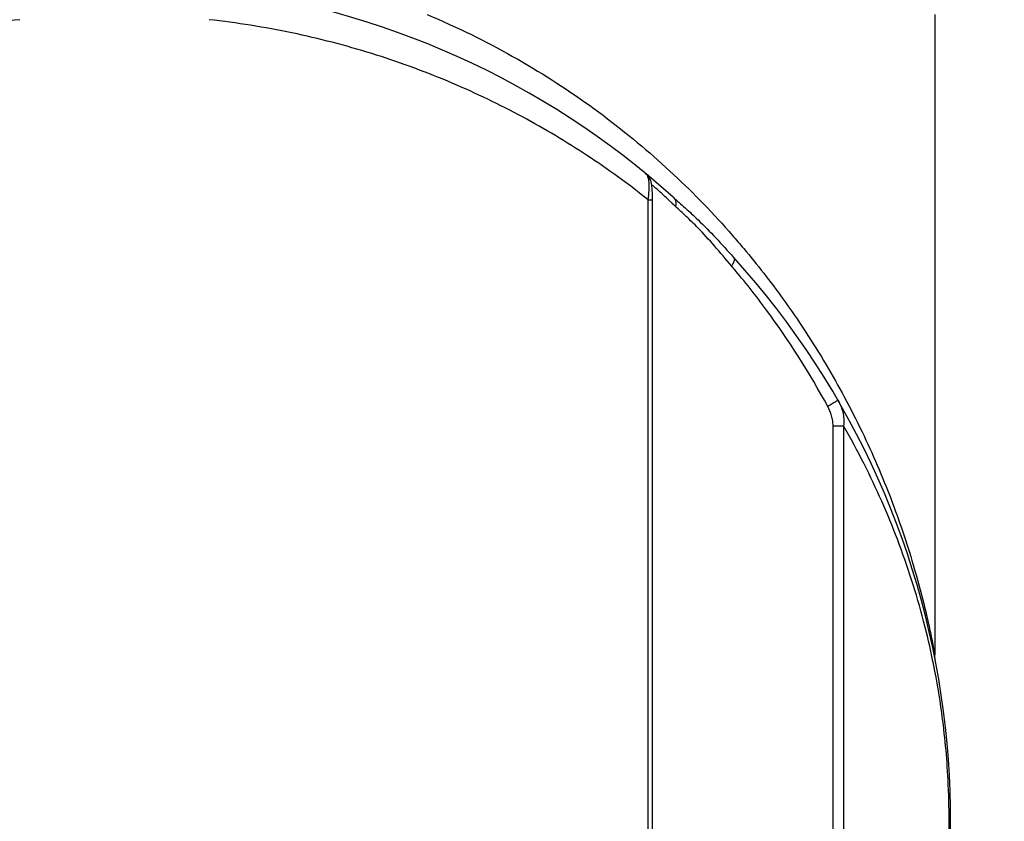
# Model space of a CAD drawing. Units: inches. Extents: x 1.2 to 15.8, y 0.3 to 10.5.
# Drawn here: x 3.2 to 3.3, y 7.1 to 7.2 of the extents above; entities that cross this region are included whole.
import ezdxf

# ---------------------------------------------------------------- set-up
doc = ezdxf.new("R2010")
doc.units = ezdxf.units.IN
doc.header["$LTSCALE"] = 0.935
doc.header["$MEASUREMENT"] = 0
doc.layers.get('0').update_dxf_attribs({"linetype": 'CONTINUOUS'})
doc.styles.get("Standard").update_dxf_attribs({"font": 'txt', "width": 0.8})
doc.dimstyles.new('DIMSTYLE_2', dxfattribs={"dimtxt": 0.1, "dimasz": 0.1875, "dimexe": 0.18, "dimexo": 0.0625, "dimgap": 0.09, "dimtad": 0, "dimtih": 1, "dimtoh": 1, "dimdec": 3, "dimlfac": 3.2, "dimzin": 4, "dimdsep": 46, "dimtxsty": 'STANDARD', "dimblk": 'CLOSED', "dimblk1": 'CLOSED', "dimblk2": 'CLOSED', "dimcen": 0.09, "dimadec": 0, "dimazin": 0, "dimtp": 0.005, "dimtm": 0.005, "dimtfac": 1, "dimtdec": 3, "dimtofl": 0, "dimtmove": 0, "dimatfit": 3, "dimldrblk": 'CLOSED', "dimfxl": 1, "dimtolj": 1, "dimtzin": 4, "dimarcsym": 0})

# ---------------------------------------------------------------- blocks, each defined once
blk = doc.blocks.new('_CLOSED')
at = {"color": 0, "linetype": 'BYBLOCK'}
for p, q in [((0, 0), (-1, 0.1666666667)), ((-1, 0.1666666667), (-1, -0.1666666667)), ((-1, -0.1666666667), (0, 0)), ((-1, 0), (0, 0))]:
    blk.add_line(p, q, dxfattribs=at)
blk = doc.blocks.new('*D17')
at = {"color": 2, "linetype": 'CONTINUOUS'}
for p, q in [((3.7036057692, 9.1794949397), (4.3317307692, 9.1794949397)), ((4.2692307692, 9.1794949397), (4.2692307692, 8.52761551)), ((4.2692307692, 6.9016158519), (4.2692307692, 8.20261551)), ((3.2231127584, 6.9016158519), (4.3317307692, 6.9016158519))]:
    blk.add_line(p, q, dxfattribs=at)
at = {"color": 2, "linetype": 'CONTINUOUS', "xscale": 0.1875, "yscale": 0.1875, "zscale": 0.1875}
for p, rotation in [((4.2692307692, 9.1794949397), 90), ((4.2692307692, 6.9016158519), 270)]:
    blk.add_blockref('_CLOSED', p, dxfattribs=dict(at, rotation=rotation))
at = {"color": 2, "linetype": 'CONTINUOUS', "width": 0.8}
for s, p in [('185,15', (3.9892307692, 8.39011551)), ('[', (3.9892307692, 8.24011551)), (']', (4.4692307692, 8.24011551)), ('7.289', (4.0692307692, 8.24011551))]:
    blk.add_text(s, height=0.1, dxfattribs=at).set_placement(p)

msp = doc.modelspace()

# ---------------------------------------------------------------- linework, layer by layer
at = {"color": 7, "linetype": 'CONTINUOUS'}
for p, q in [((3.3354217141, 7.2415227279), (3.3354217141, 7.1167697336)), ((3.2790470842, 7.2105482905), (3.2792108582, 7.2104133529)), ((3.2795278571, 7.2054279491), (3.2804120159, 7.2054279491)), ((3.2795278571, 6.9934571624), (3.2795278571, 7.2054279491)), ((3.2804119268, 7.2054277622), (3.2803905036, 7.2065381361)), ((3.3155847761, 7.1613881566), (3.3176343559, 7.1613881566)), ((3.3155847761, 7.0079269842), (3.3155847761, 7.1613881566)), ((3.3176343559, 7.1613892078), (3.3176343559, 7.0079240509))]:
    msp.add_line(p, q, dxfattribs=at)
for points in [[(3.2803905036, 7.2065381361), (3.2803309378, 7.2074933045), (3.2802349564, 7.2083070822), (3.280102482, 7.2089550635), (3.2798775965, 7.209562561), (3.2794628939, 7.210172506), (3.2792108583, 7.2104133528)], [(3.2803446656, 6.991508451), (3.2803925197, 6.992365563), (3.2804117316, 6.993345484), (3.2804120159, 7.2054279491)]]:
    msp.add_lwpolyline(points, dxfattribs=at)
for start, end in [(48.0783835291, 83.499750108), (330.5056872726, 42.2182543591)]:
    msp.add_arc((3.1754807692, 7.0846575704), 0.1630167323, start, end, dxfattribs=at)
for points, knots in [([(3.1570262248, 7.2405129545), (3.1516734388, 7.2399270844), (3.140997408, 7.2382376052), (3.1254456795, 7.2342187438), (3.1106192253, 7.2288344895), (3.0967994169, 7.2223072457), (3.084080512, 7.2148070972), (3.0758508093, 7.2089234981), (3.0717865497, 7.2057092658), (3.0714337739, 7.2054278333)], [0, 0, 0, 0, 0.1723325785, 0.3455104062, 0.5134425997, 0.6765896184, 0.8341122916, 0.9855516982, 1, 1, 1, 1]), ([(3.2795266511, 7.2054264369), (3.2791881539, 7.2056963857), (3.2751306252, 7.2089056555), (3.2669107379, 7.2147902597), (3.2541966664, 7.2222854084), (3.2403876732, 7.2288148327), (3.2256265603, 7.2341835224), (3.2100532448, 7.238216035), (3.1993614879, 7.239915426), (3.1939352759, 7.2405126211)], [0, 0, 0, 0, 0.013861761, 0.165621312, 0.3231730098, 0.4857545579, 0.6539570082, 0.8252868413, 1, 1, 1, 1]), ([(3.2364667238, 7.2415163575), (3.2379784935, 7.2408831792), (3.2450274478, 7.237800783), (3.2570513731, 7.2314677935), (3.2716219682, 7.2216006551), (3.2845994381, 7.2106430547), (3.2931216111, 7.2018352015), (3.297418266, 7.1968342504), (3.2981571714, 7.1959561301)], [0, 0, 0, 0, 0.0635519023, 0.2982170782, 0.5256085108, 0.7444964453, 0.9555237776, 1, 1, 1, 1]), ([(3.279722105, 7.2072529527), (3.2797234085, 7.2072771451), (3.2797324603, 7.2074531432), (3.2797432337, 7.2077765295), (3.2797427258, 7.208344422), (3.2797122245, 7.2088776178), (3.2796442673, 7.2093641816), (3.279564153, 7.2097422188), (3.2794488049, 7.2101135435), (3.2792871371, 7.2103398691), (3.2792030561, 7.2104198138)], [0, 0, 0, 0, 0.0221833071, 0.1613650494, 0.296290768, 0.5421953429, 0.6498175372, 0.7456078844, 0.8968191592, 1, 1, 1, 1]), ([(3.2818108484, 7.2069831896), (3.2814462131, 7.2073138622), (3.2809150218, 7.2077909707), (3.2803805257, 7.2082643482), (3.2802142054, 7.2084110059)], [0, 0, 0, 0, 0.689422604, 1, 1, 1, 1]), ([(3.2837161465, 7.2052260999), (3.283511906, 7.2054176407), (3.2828801105, 7.2060069073), (3.2822434142, 7.2065909137), (3.2818108484, 7.2069831896)], [0, 0, 0, 0, 0.3241012258, 1, 1, 1, 1]), ([(3.2843969282, 7.2059494717), (3.2844968472, 7.2058610144), (3.2847022386, 7.2056191188), (3.2848889625, 7.2051909925), (3.2849641569, 7.2046651805), (3.2849283916, 7.2043158541), (3.2848843626, 7.2041186505)], [0, 0, 0, 0, 0.2008484897, 0.476241521, 0.6937378912, 1, 1, 1, 1]), ([(3.2843969699, 7.2059494348), (3.2851819415, 7.2052534935), (3.2868248352, 7.2037992264), (3.2896458403, 7.2012012338), (3.2927900999, 7.1979712441), (3.2950502408, 7.1954797343), (3.2962036098, 7.1942041393)], [0, 0, 0, 0, 0.1889054139, 0.3948511108, 0.6901889875, 1, 1, 1, 1]), ([(3.2848802533, 7.2041227672), (3.2846550808, 7.2043384745), (3.2842678492, 7.2047071048), (3.2838786728, 7.2050736796), (3.2837161465, 7.2052260999)], [0, 0, 0, 0, 0.5832387491, 1, 1, 1, 1]), ([(3.2957984189, 7.1925360266), (3.2946873971, 7.193845679), (3.2925609983, 7.1963767259), (3.2896266138, 7.1996136612), (3.2873746051, 7.2017948604), (3.2859014029, 7.203160399), (3.2852116228, 7.20380586), (3.2848801589, 7.2041226681)], [0, 0, 0, 0, 0.3237146761, 0.6218226137, 0.8221472389, 0.9136889302, 1, 1, 1, 1]), ([(3.2981571714, 7.1959561301), (3.3008241894, 7.1927866277), (3.3065297933, 7.1854720107), (3.3129272187, 7.1757044136), (3.316625045, 7.1691523433), (3.3177577574, 7.1670432304)], [0, 0, 0, 0, 0.3551172785, 0.794747603, 1, 1, 1, 1]), ([(3.296202792, 7.1942053907), (3.2962424604, 7.1941622152), (3.296303604, 7.1940573673), (3.2963405539, 7.1938634453), (3.2963240369, 7.1936401123), (3.296257992, 7.1933905329), (3.296143955, 7.1931201969), (3.2959851181, 7.1928353045), (3.2958557719, 7.1926471562), (3.2957853086, 7.1925518208)], [0, 0, 0, 0, 0.0942684276, 0.1987395559, 0.3202384891, 0.4617617055, 0.6235145955, 0.8038763338, 1, 1, 1, 1]), ([(3.3145498156, 7.1651610104), (3.3110099552, 7.1716832562), (3.3051256521, 7.1809426748), (3.2982561881, 7.1896383693), (3.2958880258, 7.1924310183), (3.2957986069, 7.1925361856)], [0, 0, 0, 0, 0.6693473485, 0.9875341259, 1, 1, 1, 1]), ([(3.3177577574, 7.1670432304), (3.3189648206, 7.1647956763), (3.3222833319, 7.1582710442), (3.3269566095, 7.1474163903), (3.3307940555, 7.13608038), (3.3329851201, 7.1279829322), (3.3341122152, 7.1231896008), (3.3348103864, 7.1199399825), (3.3352196195, 7.1178520568), (3.3354215095, 7.1167696955)], [0, 0, 0, 0, 0.1430443344, 0.4103370268, 0.6620855984, 0.813587438, 0.8806724698, 0.9382465476, 1, 1, 1, 1]), ([(3.3165250305, 7.1663947795), (3.3165122617, 7.1663791798), (3.3164586499, 7.1663241905), (3.3163140526, 7.166234813), (3.3160900277, 7.1660846342), (3.3157826792, 7.1658955322), (3.3154124605, 7.1656699152), (3.3149942876, 7.1654208812), (3.3147010019, 7.1652491612), (3.3145498156, 7.1651610104)], [0, 0, 0, 0, 0.0256817615, 0.0988807494, 0.2167086049, 0.3737610572, 0.5627173136, 0.7747650885, 1, 1, 1, 1]), ([(3.3155847761, 7.1613881566), (3.3155845049, 7.1617194742), (3.3155308428, 7.1623800498), (3.3153149913, 7.1633492311), (3.3149889131, 7.1642817588), (3.3147057027, 7.16487414), (3.3145498156, 7.1651610104)], [0, 0, 0, 0, 0.2510004326, 0.5022225196, 0.752045416, 1, 1, 1, 1]), ([(3.3165247059, 7.1663953385), (3.3167373435, 7.1660291963), (3.3171131382, 7.1652617285), (3.3175062422, 7.1640299014), (3.3177071665, 7.1627252198), (3.3176881139, 7.161835874), (3.3176344612, 7.1613890329)], [0, 0, 0, 0, 0.2436346473, 0.4901796401, 0.7417487052, 1, 1, 1, 1]), ([(3.3350562617, 7.1154945572), (3.334513962, 7.1181317863), (3.3326342094, 7.1261914039), (3.3284700606, 7.1391948131), (3.3229074098, 7.1517807956), (3.3190317119, 7.1589603969), (3.3176341891, 7.1613891118)], [0, 0, 0, 0, 0.1638844081, 0.5035811688, 0.8294164723, 1, 1, 1, 1]), ([(3.3381967021, 7.0843553502), (3.3382017149, 7.0870586999), (3.3380270336, 7.094136942), (3.3370701778, 7.1042900655), (3.3357799947, 7.1119319833), (3.335109175, 7.1152372373), (3.3350562617, 7.1154945572)], [0, 0, 0, 0, 0.2586626303, 0.6772252795, 0.9748580934, 1, 1, 1, 1]), ([(3.3355334957, 7.115602006), (3.3355175545, 7.1156844458), (3.3354890577, 7.11584993), (3.3354601247, 7.1160719293), (3.335441454, 7.1162668636), (3.3354262037, 7.1164900992), (3.3354216249, 7.116657889), (3.335421621, 7.1167697336)], [0, 0, 0, 0, 0.2144095451, 0.4286933825, 0.5715492741, 0.7144051657, 1, 1, 1, 1]), ([(3.3176340917, 7.0079242034), (3.319785467, 7.0116516422), (3.3238113701, 7.0193808282), (3.3285971208, 7.0308461774), (3.3323572685, 7.042249015), (3.3351816224, 7.0536564585), (3.3372289841, 7.0659454235), (3.338070299, 7.0763010566), (3.3381933233, 7.0825331571), (3.3381967021, 7.0843553502)], [0, 0, 0, 0, 0.1612741425, 0.3263267052, 0.4651776329, 0.611007115, 0.7664403278, 0.9317124038, 1, 1, 1, 1])]:
    msp.add_open_spline(points, degree=3, knots=knots, dxfattribs=at)
msp.add_open_spline([(3.2795278541, 7.2054279291), (3.2796185743, 7.2060325846), (3.2796891851, 7.206641962), (3.279722105, 7.2072529527)], degree=3, dxfattribs=at)

# ---------------------------------------------------------------- dimensions: what is measured, and where the dimension line sits
at = {"color": 2, "linetype": 'CONTINUOUS'}
dim = msp.add_linear_dim(base=(4.2692307692, 9.1794949397), p1=(3.2231127584, 6.9016158519), p2=(3.7036057692, 9.1794949397), angle=90, dimstyle='DIMSTYLE_2', dxfattribs=at)
dim.commit()
dim.dimension.update_dxf_attribs({"geometry": '*D17', "text_midpoint": (4.2692307692, 8.36511551), "dimtype": 160})

doc.saveas('drawing.dxf')
